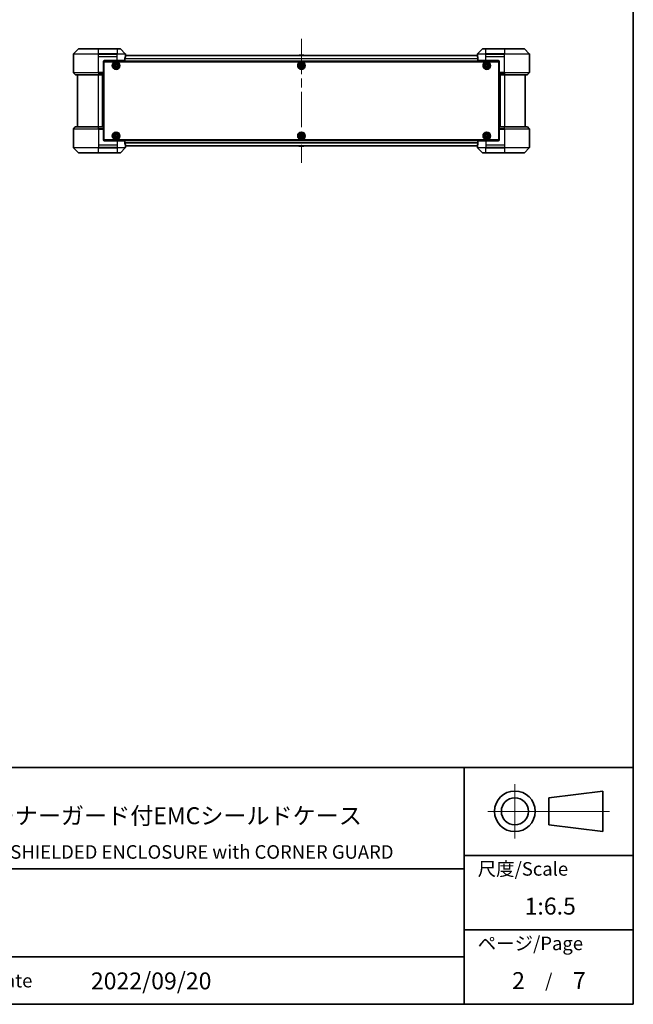
# Model space of a CAD drawing. Units: millimetres. Extents: x 0 to 11204, y 0 to 1827.
# Drawn here: x 4308 to 4898, y 0 to 945 of the extents above; entities that cross this region are included whole.
import ezdxf
from ezdxf.enums import TextEntityAlignment as Align

# ---------------------------------------------------------------- set-up
doc = ezdxf.new("R2010")
doc.units = ezdxf.units.MM
doc.header["$LTSCALE"] = 6
doc.linetypes.add('CHAIN', pattern=[0.3543, 0.2362, -0.0295, 0.0591, -0.0295])
for name, color, linetype, lineweight in [('Border (ISO)', 7, 'Continuous', 35), ('Centerline (ISO)', 131, 'Continuous', 18), ('Hatch (ISO)', 1, 'Continuous', 18), ('Title (ISO)', 7, 'Continuous', 35), ('Visible (ISO)', 7, 'Continuous', 35), ('Visible Narrow (ISO)', 7, 'Continuous', 25)]:
    doc.layers.add(name, color=color, linetype=linetype, lineweight=lineweight)
doc.styles.add('Note Text (TK)', font='MS PGothic.ttf')
doc.styles.add('文字スタイル67', font='arial.ttf')

# ---------------------------------------------------------------- blocks, each defined once
blk = doc.blocks.new('図面枠 tk図枠')
at = {"layer": 'Border (ISO)'}
for p in [(405.5, 289), (14.5, 8)]:
    blk.add_line(p, (405.5, 8), dxfattribs=at)
blk = doc.blocks.new('表題欄 tk表題欄')
at = {"layer": 'Hatch (ISO)'}
h = blk.add_hatch(color=256, dxfattribs=at)
edge = h.paths.add_edge_path(flags=0)
edge.add_arc((95.58, 236.3), 0.596, 270, 360)
edge.add_line((96.17, 236.3), (96.17, 239.71))
edge.add_arc((95.58, 239.71), 0.596, 0, 90)
edge.add_line((95.58, 240.31), (79.14, 240.31))
edge.add_arc((79.14, 239.71), 0.596, 90, 180)
edge.add_line((78.54, 239.71), (78.54, 236.3))
edge.add_arc((79.14, 236.3), 0.596, 180, 270)
edge.add_line((79.14, 235.7), (95.58, 235.7))
edge = h.paths.add_edge_path()
edge.add_line((77.84, 239.96), (77.84, 236.05))
edge.add_arc((78.54, 236.05), 0.702, 180, 270)
edge.add_line((78.54, 235.35), (96.17, 235.35))
edge.add_arc((96.17, 236.05), 0.702, 270, 360)
edge.add_line((96.87, 236.05), (96.87, 239.96))
edge.add_arc((96.17, 239.96), 0.702, 0, 90)
edge.add_line((96.17, 240.66), (78.54, 240.66))
edge.add_arc((78.54, 239.96), 0.702, 90, 180)
for points in [[(79.07, 239.15), (79.07, 238.66), (79.92, 238.66), (79.92, 236.66), (80.51, 236.66), (80.51, 238.66), (81.36, 238.66), (81.36, 239.15)], [(85.68, 236.66), (84.94, 237.89), (84.42, 237.32), (84.42, 236.66), (83.9, 236.66), (83.9, 239.15), (84.42, 239.15), (84.42, 238.1), (85.39, 239.15), (86.11, 239.15), (85.32, 238.3), (86.3, 236.66)], [(92.09, 239.15), (92.09, 236.66), (92.61, 236.66), (92.61, 237.66), (93.77, 237.66), (93.77, 236.66), (94.29, 236.66), (94.29, 239.15), (93.77, 239.15), (93.77, 238.15), (92.61, 238.15), (92.61, 239.15)], [(94.84, 239.15), (94.84, 236.66), (95.36, 236.66), (95.36, 239.15)]]:
    blk.add_hatch(color=256, dxfattribs=at).paths.add_polyline_path(points)
h = blk.add_hatch(color=256, dxfattribs=at)
h.paths.add_polyline_path([(82.59, 237.71), (81.95, 237.71), (82.27, 238.58)], flags=0)
h.paths.add_polyline_path([(82.78, 237.2), (81.76, 237.2), (81.57, 236.66), (80.95, 236.66), (81.86, 239.15), (82.68, 239.15), (83.59, 236.66), (82.98, 236.66)])
h = blk.add_hatch(color=256, dxfattribs=at)
h.paths.add_polyline_path([(87.53, 237.71), (88.16, 237.71), (87.85, 238.58)], flags=0)
h.paths.add_polyline_path([(87.14, 236.66), (87.34, 237.2), (88.35, 237.2), (88.55, 236.66), (89.17, 236.66), (88.25, 239.15), (87.44, 239.15), (86.52, 236.66)])
h = blk.add_hatch(color=256, dxfattribs=at)
edge = h.paths.add_edge_path()
edge.add_arc((90.52, 237.9), 1.27, 38.5505, 336.582)
edge.add_line((91.69, 237.4), (91.17, 237.62))
edge.add_ellipse((90.52, 237.9), major_axis=(0, -0.8), ratio=0.867347, start_angle=128.5505, end_angle=426.582, ccw=False)
edge.add_line((91.09, 238.36), (91.52, 238.7))
at = {"layer": 'Title (ISO)'}
for p, q in [((74.71, 244.05), (255.71, 244.05)), ((74.71, 209.05), (74.71, 244.05)), ((149.71, 244.05), (149.71, 209.05)), ((230.71, 244.05), (230.71, 209.05)), ((255.71, 244.05), (255.71, 209.05)), ((243.21, 239.55), (251.21, 240.55)), ((251.21, 234.55), (251.21, 240.55)), ((243.21, 239.55), (243.21, 235.55)), ((243.21, 235.55), (251.21, 234.55)), ((230.71, 231.05), (255.71, 231.05)), ((74.71, 229.05), (230.71, 229.05)), ((99.71, 229.05), (99.71, 209.05)), ((124.71, 229.05), (124.71, 209.05)), ((230.71, 220.05), (255.71, 220.05)), ((149.71, 216.05), (230.71, 216.05)), ((255.71, 209.05), (74.71, 209.05))]:
    blk.add_line(p, q, dxfattribs=at)
at = {"layer": 'Title (ISO)', "color": 4, "linetype": 'CHAIN', "lineweight": 18, "ltscale": 8.88956}
blk.add_line((238.21, 241.55), (238.21, 233.55), dxfattribs=at)
at = {"layer": 'Title (ISO)', "color": 4, "linetype": 'CHAIN', "lineweight": 18, "ltscale": 20.001633}
blk.add_line((252.21, 237.55), (234.21, 237.55), dxfattribs=at)
at = {"layer": 'Title (ISO)'}
for radius in [3, 2]:
    blk.add_circle((238.21, 237.55), radius, dxfattribs=at)
at = {"layer": 'Title (ISO)', "color": 1, "char_height": 2, "line_spacing_factor": 1.5, "style": 'Note Text (TK)'}
for s, insert, attachment_point in [('\\fＭＳ Ｐゴシック|b0|i0;{\\H2.0000;品名/Title}', (151.71, 242.05), 4), ('\\fＭＳ Ｐゴシック|b0|i0;{\\H2.0000;尺度/Scale}', (232.71, 229.05), 4), ('\\fＭＳ Ｐゴシック|b0|i0;{\\H2.0000;検図/Checked}', (112.21, 227.05), 5), ('\\fＭＳ Ｐゴシック|b0|i0;{\\H2.0000;製図/Created}', (137.21, 227.05), 5), ('\\fＭＳ Ｐゴシック|b0|i0;{\\H2.0000;承認/Approved}', (87.21, 227.05), 5), ('\\fＭＳ Ｐゴシック|b0|i0;{\\H2.0000;ページ/Page}', (232.71, 218.05), 4), ('\\fＭＳ Ｐゴシック|b0|i0;{\\H2.0000;作成日/Date}', (151.71, 212.55), 4)]:
    blk.add_mtext(s, dxfattribs=dict(at, insert=insert, attachment_point=attachment_point))
at = {"layer": 'Title (ISO)', "color": 7, "line_spacing_factor": 1.5, "style": 'Note Text (TK)'}
for s, insert, char_height, attachment_point in [('株式会社タカチ電機工業', (99.87, 238.05), 2.5, 4), ('\\fArial|b0|i0;{\\H1.4986;TAKACHI ELECTRONICS ENCLOSURE CO., LTD.}', (99.87, 232.05), 1.4986, 4), ('\\fＭＳ Ｐゴシック|b0|i0;{\\H2.0000;/}', (243.21, 212.55), 2, 5)]:
    blk.add_mtext(s, dxfattribs=dict(at, insert=insert, char_height=char_height, attachment_point=attachment_point))
at = {"layer": 'Title (ISO)', "color": 7}
for tag, p, height, style in [('<品名>_001', (157.5, 235.65), 2.5, 'Note Text (TK)'), ('<Title>_001', (157.49, 230.55), 2, '文字スタイル67'), ('作成日_001', (175.62, 211.28), 2.5, 'Note Text (TK)'), ('<ページ_No.>_001', (237.95, 211.3), 2.5, 'Note Text (TK)'), ('<総ページ数>_001', (246.79, 211.3), 2.5, 'Note Text (TK)')]:
    blk.add_attdef(tag, p, '', height=height, dxfattribs=dict(at, style=style))
at = {"layer": 'Title (ISO)', "color": 7, "style": 'Note Text (TK)'}
blk.add_attdef('<尺度>', text='', height=2.5, dxfattribs=at).set_placement((243.21, 223.55), align=Align.MIDDLE_CENTER)

msp = doc.modelspace()

# ---------------------------------------------------------------- linework, layer by layer
at = {"layer": 'Centerline (ISO)', "linetype": 'CHAIN', "ltscale": 23.990969}
msp.add_line((4578.7395, 926.9307), (4578.7395, 807.8307), dxfattribs=at)
at = {"layer": 'Visible (ISO)'}
for p, q in [((4364.593, 917.2342), (4359.8859, 912.5271)), ((4364.9466, 917.3807), (4383.7395, 917.3807)), ((4401.7395, 917.3807), (4383.7395, 917.3807)), ((4401.7395, 917.3807), (4404.5324, 917.3807)), ((4409.593, 912.5271), (4404.8859, 917.2342)), ((4752.593, 917.2342), (4747.8859, 912.5271)), ((4752.9466, 917.3807), (4755.7395, 917.3807)), ((4773.7395, 917.3807), (4755.7395, 917.3807)), ((4773.7395, 917.3807), (4792.5324, 917.3807)), ((4797.593, 912.5271), (4792.8859, 917.2342)), ((4359.7395, 909.8807), (4359.7395, 912.1736)), ((4359.7395, 894.5878), (4359.7395, 909.8807)), ((4409.1557, 905.8807), (4409.1557, 907.7721)), ((4747.7673, 910.6807), (4409.7117, 910.6807)), ((4409.7395, 910.8807), (4409.7314, 910.8807)), ((4409.7395, 910.8807), (4409.7395, 912.1736)), ((4409.7395, 910.6807), (4409.7395, 910.8807)), ((4576.4303, 910.9897), (4576.2295, 910.6807)), ((4580.8809, 911.0807), (4576.598, 911.0807)), ((4581.0486, 910.9897), (4581.2495, 910.6807)), ((4747.7395, 910.8807), (4747.7395, 912.1736)), ((4747.7476, 910.8807), (4747.7395, 910.8807)), ((4747.7395, 910.8807), (4747.7395, 910.6807)), ((4748.3233, 907.7721), (4748.3233, 905.8807)), ((4797.7395, 909.8807), (4797.7395, 912.1736)), ((4797.7395, 894.5878), (4797.7395, 909.8807)), ((4388.7395, 904.8807), (4388.7395, 894.5878)), ((4388.9895, 901.6807), (4388.7395, 901.6807)), ((4388.9895, 901.1807), (4388.7395, 901.1807)), ((4388.9895, 900.6807), (4388.7395, 900.6807)), ((4388.9895, 898.6807), (4388.7395, 898.6807)), ((4768.6934, 905.1807), (4388.7855, 905.1807)), ((4388.9895, 904.8807), (4768.4895, 904.8807)), ((4388.9895, 829.8807), (4388.9895, 904.8807)), ((4389.7395, 905.8807), (4401.7395, 905.8807)), ((4399.4895, 900.8182), (4399.4895, 901.4432)), ((4399.4895, 901.4432), (4399.952, 901.4432)), ((4399.952, 900.8182), (4399.4895, 900.8182)), ((4400.427, 901.9182), (4400.427, 902.3807)), ((4400.427, 902.3807), (4401.052, 902.3807)), ((4400.427, 899.8807), (4400.427, 900.3432)), ((4401.052, 899.8807), (4400.427, 899.8807)), ((4401.052, 902.3807), (4401.052, 901.9182)), ((4401.052, 900.3432), (4401.052, 899.8807)), ((4401.527, 901.4432), (4401.9895, 901.4432)), ((4401.9895, 900.8182), (4401.527, 900.8182)), ((4409.1557, 905.8807), (4401.7395, 905.8807)), ((4401.9895, 901.4432), (4401.9895, 900.8182)), ((4577.4895, 900.8182), (4577.4895, 901.4432)), ((4577.4895, 901.4432), (4577.952, 901.4432)), ((4577.952, 900.8182), (4577.4895, 900.8182)), ((4578.427, 901.9182), (4578.427, 902.3807)), ((4578.427, 902.3807), (4579.052, 902.3807)), ((4578.427, 899.8807), (4578.427, 900.3432)), ((4579.052, 899.8807), (4578.427, 899.8807)), ((4579.052, 902.3807), (4579.052, 901.9182)), ((4579.052, 900.3432), (4579.052, 899.8807)), ((4579.527, 901.4432), (4579.9895, 901.4432)), ((4579.9895, 900.8182), (4579.527, 900.8182)), ((4579.9895, 901.4432), (4579.9895, 900.8182)), ((4755.7395, 905.8807), (4748.3233, 905.8807)), ((4755.4895, 900.8182), (4755.4895, 901.4432)), ((4755.4895, 901.4432), (4755.952, 901.4432)), ((4755.952, 900.8182), (4755.4895, 900.8182)), ((4755.7395, 905.8807), (4767.7395, 905.8807)), ((4756.427, 901.9182), (4756.427, 902.3807)), ((4756.427, 902.3807), (4757.052, 902.3807)), ((4756.427, 899.8807), (4756.427, 900.3432)), ((4757.052, 899.8807), (4756.427, 899.8807)), ((4757.052, 902.3807), (4757.052, 901.9182)), ((4757.052, 900.3432), (4757.052, 899.8807)), ((4757.527, 901.4432), (4757.9895, 901.4432)), ((4757.9895, 900.8182), (4757.527, 900.8182)), ((4757.9895, 901.4432), (4757.9895, 900.8182)), ((4768.4895, 904.8807), (4768.4895, 829.8807)), ((4768.7395, 901.6807), (4768.4895, 901.6807)), ((4768.7395, 901.1807), (4768.4895, 901.1807)), ((4768.7395, 900.6807), (4768.4895, 900.6807)), ((4768.7395, 898.6807), (4768.4895, 898.6807)), ((4768.7395, 904.8807), (4768.7395, 894.5878)), ((4359.8859, 894.2342), (4361.593, 892.5271)), ((4383.7395, 892.3807), (4361.9466, 892.3807)), ((4363.7395, 892.3807), (4363.7395, 842.3807)), ((4383.7395, 892.3807), (4388.7395, 892.3807)), ((4387.7395, 842.3807), (4387.7395, 892.3807)), ((4388.9895, 895.6807), (4388.7395, 895.6807)), ((4388.9895, 894.6807), (4388.7395, 894.6807)), ((4388.7395, 894.5878), (4388.7395, 894.2342)), ((4388.9895, 894.3807), (4388.7395, 894.3807)), ((4388.7395, 892.5271), (4388.7395, 894.2342)), ((4388.7395, 892.5271), (4388.7395, 892.3807)), ((4388.7395, 842.3807), (4388.7395, 892.3807)), ((4768.7395, 895.6807), (4768.4895, 895.6807)), ((4768.7395, 894.6807), (4768.4895, 894.6807)), ((4768.7395, 894.3807), (4768.4895, 894.3807)), ((4768.7395, 894.2342), (4768.7395, 894.5878)), ((4768.7395, 894.2342), (4768.7395, 892.5271)), ((4768.7395, 892.3807), (4768.7395, 892.5271)), ((4768.7395, 892.3807), (4768.7395, 842.3807)), ((4768.7395, 892.3807), (4773.7395, 892.3807)), ((4769.7395, 892.3807), (4769.7395, 842.3807)), ((4795.5324, 892.3807), (4773.7395, 892.3807)), ((4793.7395, 842.3807), (4793.7395, 892.3807)), ((4797.593, 894.2342), (4795.8859, 892.5271)), ((4359.8859, 840.5271), (4361.593, 842.2342)), ((4361.9466, 842.3807), (4383.7395, 842.3807)), ((4388.7395, 842.3807), (4383.7395, 842.3807)), ((4388.7395, 842.3807), (4388.7395, 842.2342)), ((4388.7395, 840.5271), (4388.7395, 842.2342)), ((4768.7395, 842.2342), (4768.7395, 842.3807)), ((4773.7395, 842.3807), (4768.7395, 842.3807)), ((4768.7395, 842.2342), (4768.7395, 840.5271)), ((4773.7395, 842.3807), (4795.5324, 842.3807)), ((4797.593, 840.5271), (4795.8859, 842.2342)), ((4359.7395, 840.1736), (4359.7395, 824.8807)), ((4388.7395, 840.5271), (4388.7395, 840.1736)), ((4388.7395, 840.3807), (4388.9895, 840.3807)), ((4388.7395, 829.8807), (4388.7395, 840.1736)), ((4388.7395, 840.0807), (4388.9895, 840.0807)), ((4388.7395, 839.0807), (4388.9895, 839.0807)), ((4388.7395, 836.0807), (4388.9895, 836.0807)), ((4388.7395, 834.0807), (4388.9895, 834.0807)), ((4388.7395, 833.5807), (4388.9895, 833.5807)), ((4388.7395, 833.0807), (4388.9895, 833.0807)), ((4399.4895, 833.3182), (4399.4895, 833.9432)), ((4399.4895, 833.9432), (4399.952, 833.9432)), ((4399.952, 833.3182), (4399.4895, 833.3182)), ((4400.427, 834.4182), (4400.427, 834.8807)), ((4400.427, 834.8807), (4401.052, 834.8807)), ((4400.427, 832.3807), (4400.427, 832.8432)), ((4401.052, 832.3807), (4400.427, 832.3807)), ((4401.052, 834.8807), (4401.052, 834.4182)), ((4401.052, 832.8432), (4401.052, 832.3807)), ((4401.527, 833.9432), (4401.9895, 833.9432)), ((4401.9895, 833.3182), (4401.527, 833.3182)), ((4401.9895, 833.9432), (4401.9895, 833.3182)), ((4577.4895, 833.3182), (4577.4895, 833.9432)), ((4577.4895, 833.9432), (4577.952, 833.9432)), ((4577.952, 833.3182), (4577.4895, 833.3182)), ((4578.427, 834.4182), (4578.427, 834.8807)), ((4578.427, 834.8807), (4579.052, 834.8807)), ((4578.427, 832.3807), (4578.427, 832.8432)), ((4579.052, 832.3807), (4578.427, 832.3807)), ((4579.052, 834.8807), (4579.052, 834.4182)), ((4579.052, 832.8432), (4579.052, 832.3807)), ((4579.527, 833.9432), (4579.9895, 833.9432)), ((4579.9895, 833.3182), (4579.527, 833.3182)), ((4579.9895, 833.9432), (4579.9895, 833.3182)), ((4755.4895, 833.3182), (4755.4895, 833.9432)), ((4755.4895, 833.9432), (4755.952, 833.9432)), ((4755.952, 833.3182), (4755.4895, 833.3182)), ((4756.427, 834.4182), (4756.427, 834.8807)), ((4756.427, 834.8807), (4757.052, 834.8807)), ((4756.427, 832.3807), (4756.427, 832.8432)), ((4757.052, 832.3807), (4756.427, 832.3807)), ((4757.052, 834.8807), (4757.052, 834.4182)), ((4757.052, 832.8432), (4757.052, 832.3807)), ((4757.527, 833.9432), (4757.9895, 833.9432)), ((4757.9895, 833.3182), (4757.527, 833.3182)), ((4757.9895, 833.9432), (4757.9895, 833.3182)), ((4768.4895, 840.3807), (4768.7395, 840.3807)), ((4768.4895, 840.0807), (4768.7395, 840.0807)), ((4768.4895, 839.0807), (4768.7395, 839.0807)), ((4768.4895, 836.0807), (4768.7395, 836.0807)), ((4768.4895, 834.0807), (4768.7395, 834.0807)), ((4768.4895, 833.5807), (4768.7395, 833.5807)), ((4768.4895, 833.0807), (4768.7395, 833.0807)), ((4768.7395, 840.1736), (4768.7395, 840.5271)), ((4768.7395, 829.8807), (4768.7395, 840.1736)), ((4797.7395, 840.1736), (4797.7395, 824.8807)), ((4359.7395, 824.8807), (4359.7395, 822.5878)), ((4388.7855, 829.5807), (4768.6934, 829.5807)), ((4768.4895, 829.8807), (4388.9895, 829.8807)), ((4401.7395, 828.8807), (4389.7395, 828.8807)), ((4401.7395, 828.8807), (4409.1557, 828.8807)), ((4409.1557, 826.9893), (4409.1557, 828.8807)), ((4409.7117, 824.0807), (4747.7673, 824.0807)), ((4409.7314, 823.8807), (4409.7395, 823.8807)), ((4409.7395, 823.8807), (4409.7395, 824.0807)), ((4409.7395, 823.8807), (4409.7395, 822.5878)), ((4576.4303, 823.7717), (4576.2295, 824.0807)), ((4576.598, 823.6807), (4580.8809, 823.6807)), ((4581.0486, 823.7717), (4581.2495, 824.0807)), ((4747.7395, 824.0807), (4747.7395, 823.8807)), ((4747.7395, 823.8807), (4747.7476, 823.8807)), ((4747.7395, 823.8807), (4747.7395, 822.5878)), ((4748.3233, 828.8807), (4755.7395, 828.8807)), ((4748.3233, 828.8807), (4748.3233, 826.9893)), ((4767.7395, 828.8807), (4755.7395, 828.8807)), ((4797.7395, 824.8807), (4797.7395, 822.5878)), ((4359.8859, 822.2342), (4364.593, 817.5271)), ((4383.7395, 817.3807), (4364.9466, 817.3807)), ((4383.7395, 817.3807), (4401.7395, 817.3807)), ((4404.5324, 817.3807), (4401.7395, 817.3807)), ((4404.8859, 817.5271), (4409.593, 822.2342)), ((4747.8859, 822.2342), (4752.593, 817.5271)), ((4755.7395, 817.3807), (4752.9466, 817.3807)), ((4755.7395, 817.3807), (4773.7395, 817.3807)), ((4792.5324, 817.3807), (4773.7395, 817.3807)), ((4792.8859, 817.5271), (4797.593, 822.2342))]:
    msp.add_line(p, q, dxfattribs=at)
for centre, radius in [((4400.7395, 901.1307), 3.6), ((4400.7395, 901.1307), 3.5), ((4400.7395, 901.1307), 2.7), ((4400.7395, 901.1307), 2.6), ((4400.7395, 901.1307), 2.4649), ((4578.7395, 901.1307), 3.6), ((4578.7395, 901.1307), 3.5), ((4578.7395, 901.1307), 2.7), ((4578.7395, 901.1307), 2.6), ((4578.7395, 901.1307), 2.4649), ((4756.7395, 901.1307), 3.6), ((4756.7395, 901.1307), 3.5), ((4756.7395, 901.1307), 2.7), ((4756.7395, 901.1307), 2.6), ((4756.7395, 901.1307), 2.4649), ((4400.7395, 833.6307), 3.6), ((4400.7395, 833.6307), 3.5), ((4400.7395, 833.6307), 2.7), ((4400.7395, 833.6307), 2.6), ((4400.7395, 833.6307), 2.4649), ((4578.7395, 833.6307), 3.6), ((4578.7395, 833.6307), 3.5), ((4578.7395, 833.6307), 2.7), ((4578.7395, 833.6307), 2.6), ((4578.7395, 833.6307), 2.4649), ((4756.7395, 833.6307), 3.6), ((4756.7395, 833.6307), 3.5), ((4756.7395, 833.6307), 2.7), ((4756.7395, 833.6307), 2.6), ((4756.7395, 833.6307), 2.4649)]:
    msp.add_circle(centre, radius, dxfattribs=at)
for centre, radius, start, end in [((4364.9466, 916.8807), 0.5, 90, 135), ((4404.5324, 916.8807), 0.5, 45, 90), ((4752.9466, 916.8807), 0.5, 90, 135), ((4792.5324, 916.8807), 0.5, 45, 90), ((4360.2395, 912.1736), 0.5, 135, 180), ((4409.2395, 912.1736), 0.5, 0, 45), ((4576.598, 910.8807), 0.2, 90, 146.9761324), ((4580.8809, 910.8807), 0.2, 33.0238676, 90), ((4748.2395, 912.1736), 0.5, 135, 180), ((4797.2395, 912.1736), 0.5, 0, 45), ((4389.7395, 904.8807), 1, 90, 180), ((4767.7395, 904.8807), 1, 0, 90), ((4360.2395, 894.5878), 0.5, 180, 225), ((4361.9466, 892.8807), 0.5, 225, 270), ((4795.5324, 892.8807), 0.5, 270, 315), ((4797.2395, 894.5878), 0.5, 315, 0), ((4361.9466, 841.8807), 0.5, 90, 135), ((4795.5324, 841.8807), 0.5, 45, 90), ((4360.2395, 840.1736), 0.5, 135, 180), ((4797.2395, 840.1736), 0.5, 0, 45), ((4360.2395, 822.5878), 0.5, 180, 225), ((4389.7395, 829.8807), 1, 180, 270), ((4409.2395, 822.5878), 0.5, 315, 0), ((4576.598, 823.8807), 0.2, 213.0238676, 270), ((4580.8809, 823.8807), 0.2, 270, 326.9761324), ((4748.2395, 822.5878), 0.5, 180, 225), ((4767.7395, 829.8807), 1, 270, 0), ((4797.2395, 822.5878), 0.5, 315, 0), ((4364.9466, 817.8807), 0.5, 225, 270), ((4404.5324, 817.8807), 0.5, 270, 315), ((4752.9466, 817.8807), 0.5, 225, 270), ((4792.5324, 817.8807), 0.5, 270, 315)]:
    msp.add_arc(centre, radius, start, end, dxfattribs=at)
for centre, major_axis, start_param, end_param in [((4401.7395, 911.4807), (0, -9.6), 1.19575789, 1.40334825), ((4401.7395, 911.4807), (0, -9.6), 1.40334825, 1.49698509), ((4755.7395, 911.4807), (0, -9.6), 4.78620022, 4.87983706), ((4755.7395, 911.4807), (0, -9.6), 4.87983706, 5.08742742), ((4401.7395, 823.2807), (0, 9.6), 4.87983706, 5.08742742), ((4401.7395, 823.2807), (0, 9.6), 4.78620022, 4.87983706), ((4755.7395, 823.2807), (0, 9.6), 1.40334825, 1.49698509), ((4755.7395, 823.2807), (0, 9.6), 1.19575789, 1.40334825)]:
    msp.add_ellipse(centre, major_axis=major_axis, ratio=0.83333333, start_param=start_param, end_param=end_param, dxfattribs=at)
for points, knots in [([(4409.1834, 907.9641), (4409.1762, 907.9418), (4409.1697, 907.9159), (4409.1588, 907.8509), (4409.1557, 907.8103), (4409.1557, 907.7721)], [-0.0201957606, -0.0201957606, -0.0201957606, -0.0201957606, -0.0114837322, -0.0114837322, 0, 0, 0, 0]), ([(4409.7314, 910.8807), (4409.7297, 910.8807), (4409.7276, 910.8731), (4409.7232, 910.8425), (4409.7209, 910.8194), (4409.7186, 910.7864), (4409.7181, 910.7797), (4409.7177, 910.7727)], [-0.0452461794, -0.0452461794, -0.0452461794, -0.0452461794, -0.0339249805, -0.0339249805, -0.0226037816, -0.0226037816, -0.0199303713, -0.0199303713, -0.0199303713, -0.0199303713]), ([(4747.7613, 910.7727), (4747.7608, 910.7798), (4747.7604, 910.7865), (4747.758, 910.8195), (4747.7557, 910.8425), (4747.7514, 910.8732), (4747.7493, 910.8807), (4747.7476, 910.8807)], [-0.0705290281, -0.0705290281, -0.0705290281, -0.0705290281, -0.0678449297, -0.0678449297, -0.056529226, -0.056529226, -0.0452135224, -0.0452135224, -0.0452135224, -0.0452135224]), ([(4748.3233, 907.7721), (4748.3233, 907.8097), (4748.3202, 907.8495), (4748.3095, 907.9147), (4748.3029, 907.9414), (4748.2955, 907.9641)], [-0.0932612826, -0.0932612826, -0.0932612826, -0.0932612826, -0.0819853568, -0.0819853568, -0.0730776319, -0.0730776319, -0.0730776319, -0.0730776319]), ([(4399.952, 901.4432), (4400.0114, 901.4432), (4400.075, 901.455), (4400.1921, 901.5035), (4400.2456, 901.54), (4400.3301, 901.6246), (4400.3667, 901.6781), (4400.4151, 901.7952), (4400.427, 901.8587), (4400.427, 901.9182)], [0, 0, 0, 0, 0.0179369429, 0.0179369429, 0.0358738858, 0.0358738858, 0.0538108287, 0.0538108287, 0.0717477716, 0.0717477716, 0.0717477716, 0.0717477716]), ([(4400.427, 900.3432), (4400.427, 900.4026), (4400.4151, 900.4662), (4400.3667, 900.5833), (4400.3301, 900.6368), (4400.2456, 900.7213), (4400.1921, 900.7579), (4400.075, 900.8063), (4400.0114, 900.8182), (4399.952, 900.8182)], [-0.2880009693, -0.2880009693, -0.2880009693, -0.2880009693, -0.2700640264, -0.2700640264, -0.2521270835, -0.2521270835, -0.2341901406, -0.2341901406, -0.2162531977, -0.2162531977, -0.2162531977, -0.2162531977]), ([(4401.052, 901.9182), (4401.052, 901.8587), (4401.0638, 901.7952), (4401.1122, 901.6781), (4401.1488, 901.6246), (4401.2334, 901.54), (4401.2869, 901.5035), (4401.404, 901.455), (4401.4675, 901.4432), (4401.527, 901.4432)], [0, 0, 0, 0, 0.0179369429, 0.0179369429, 0.0358738858, 0.0358738858, 0.0538108287, 0.0538108287, 0.0717477716, 0.0717477716, 0.0717477716, 0.0717477716]), ([(4401.527, 900.8182), (4401.4675, 900.8182), (4401.404, 900.8063), (4401.2869, 900.7579), (4401.2334, 900.7213), (4401.1488, 900.6368), (4401.1122, 900.5833), (4401.0638, 900.4662), (4401.052, 900.4026), (4401.052, 900.3432)], [-0.2880009693, -0.2880009693, -0.2880009693, -0.2880009693, -0.2700640264, -0.2700640264, -0.2521270835, -0.2521270835, -0.2341901406, -0.2341901406, -0.2162531977, -0.2162531977, -0.2162531977, -0.2162531977]), ([(4577.952, 901.4432), (4578.0114, 901.4432), (4578.075, 901.455), (4578.1921, 901.5035), (4578.2456, 901.54), (4578.3301, 901.6246), (4578.3667, 901.6781), (4578.4151, 901.7952), (4578.427, 901.8587), (4578.427, 901.9182)], [0, 0, 0, 0, 0.0179369429, 0.0179369429, 0.0358738858, 0.0358738858, 0.0538108287, 0.0538108287, 0.0717477716, 0.0717477716, 0.0717477716, 0.0717477716]), ([(4578.427, 900.3432), (4578.427, 900.4026), (4578.4151, 900.4662), (4578.3667, 900.5833), (4578.3301, 900.6368), (4578.2456, 900.7213), (4578.1921, 900.7579), (4578.075, 900.8063), (4578.0114, 900.8182), (4577.952, 900.8182)], [-0.2880009693, -0.2880009693, -0.2880009693, -0.2880009693, -0.2700640264, -0.2700640264, -0.2521270835, -0.2521270835, -0.2341901406, -0.2341901406, -0.2162531977, -0.2162531977, -0.2162531977, -0.2162531977]), ([(4579.052, 901.9182), (4579.052, 901.8587), (4579.0638, 901.7952), (4579.1122, 901.6781), (4579.1488, 901.6246), (4579.2334, 901.54), (4579.2869, 901.5035), (4579.404, 901.455), (4579.4675, 901.4432), (4579.527, 901.4432)], [0, 0, 0, 0, 0.0179369429, 0.0179369429, 0.0358738858, 0.0358738858, 0.0538108287, 0.0538108287, 0.0717477716, 0.0717477716, 0.0717477716, 0.0717477716]), ([(4579.527, 900.8182), (4579.4675, 900.8182), (4579.404, 900.8063), (4579.2869, 900.7579), (4579.2334, 900.7213), (4579.1488, 900.6368), (4579.1122, 900.5833), (4579.0638, 900.4662), (4579.052, 900.4026), (4579.052, 900.3432)], [-0.2880009693, -0.2880009693, -0.2880009693, -0.2880009693, -0.2700640264, -0.2700640264, -0.2521270835, -0.2521270835, -0.2341901406, -0.2341901406, -0.2162531977, -0.2162531977, -0.2162531977, -0.2162531977]), ([(4755.952, 901.4432), (4756.0114, 901.4432), (4756.075, 901.455), (4756.1921, 901.5035), (4756.2456, 901.54), (4756.3301, 901.6246), (4756.3667, 901.6781), (4756.4151, 901.7952), (4756.427, 901.8587), (4756.427, 901.9182)], [0, 0, 0, 0, 0.0179369429, 0.0179369429, 0.0358738858, 0.0358738858, 0.0538108287, 0.0538108287, 0.0717477716, 0.0717477716, 0.0717477716, 0.0717477716]), ([(4756.427, 900.3432), (4756.427, 900.4026), (4756.4151, 900.4662), (4756.3667, 900.5833), (4756.3301, 900.6368), (4756.2456, 900.7213), (4756.1921, 900.7579), (4756.075, 900.8063), (4756.0114, 900.8182), (4755.952, 900.8182)], [-0.2880009693, -0.2880009693, -0.2880009693, -0.2880009693, -0.2700640264, -0.2700640264, -0.2521270835, -0.2521270835, -0.2341901406, -0.2341901406, -0.2162531977, -0.2162531977, -0.2162531977, -0.2162531977]), ([(4757.052, 901.9182), (4757.052, 901.8587), (4757.0638, 901.7952), (4757.1122, 901.6781), (4757.1488, 901.6246), (4757.2334, 901.54), (4757.2869, 901.5035), (4757.404, 901.455), (4757.4675, 901.4432), (4757.527, 901.4432)], [0, 0, 0, 0, 0.0179369429, 0.0179369429, 0.0358738858, 0.0358738858, 0.0538108287, 0.0538108287, 0.0717477716, 0.0717477716, 0.0717477716, 0.0717477716]), ([(4757.527, 900.8182), (4757.4675, 900.8182), (4757.404, 900.8063), (4757.2869, 900.7579), (4757.2334, 900.7213), (4757.1488, 900.6368), (4757.1122, 900.5833), (4757.0638, 900.4662), (4757.052, 900.4026), (4757.052, 900.3432)], [-0.2880009693, -0.2880009693, -0.2880009693, -0.2880009693, -0.2700640264, -0.2700640264, -0.2521270835, -0.2521270835, -0.2341901406, -0.2341901406, -0.2162531977, -0.2162531977, -0.2162531977, -0.2162531977]), ([(4399.952, 833.9432), (4400.0114, 833.9432), (4400.075, 833.955), (4400.1921, 834.0035), (4400.2456, 834.04), (4400.3301, 834.1246), (4400.3667, 834.1781), (4400.4151, 834.2952), (4400.427, 834.3587), (4400.427, 834.4182)], [0, 0, 0, 0, 0.0179369429, 0.0179369429, 0.0358738858, 0.0358738858, 0.0538108287, 0.0538108287, 0.0717477716, 0.0717477716, 0.0717477716, 0.0717477716]), ([(4400.427, 832.8432), (4400.427, 832.9026), (4400.4151, 832.9662), (4400.3667, 833.0833), (4400.3301, 833.1368), (4400.2456, 833.2213), (4400.1921, 833.2579), (4400.075, 833.3063), (4400.0114, 833.3182), (4399.952, 833.3182)], [-0.2880009693, -0.2880009693, -0.2880009693, -0.2880009693, -0.2700640264, -0.2700640264, -0.2521270835, -0.2521270835, -0.2341901406, -0.2341901406, -0.2162531977, -0.2162531977, -0.2162531977, -0.2162531977]), ([(4401.052, 834.4182), (4401.052, 834.3587), (4401.0638, 834.2952), (4401.1122, 834.1781), (4401.1488, 834.1246), (4401.2334, 834.04), (4401.2869, 834.0035), (4401.404, 833.955), (4401.4675, 833.9432), (4401.527, 833.9432)], [0, 0, 0, 0, 0.0179369429, 0.0179369429, 0.0358738858, 0.0358738858, 0.0538108287, 0.0538108287, 0.0717477716, 0.0717477716, 0.0717477716, 0.0717477716]), ([(4401.527, 833.3182), (4401.4675, 833.3182), (4401.404, 833.3063), (4401.2869, 833.2579), (4401.2334, 833.2213), (4401.1488, 833.1368), (4401.1122, 833.0833), (4401.0638, 832.9662), (4401.052, 832.9026), (4401.052, 832.8432)], [-0.2880009693, -0.2880009693, -0.2880009693, -0.2880009693, -0.2700640264, -0.2700640264, -0.2521270835, -0.2521270835, -0.2341901406, -0.2341901406, -0.2162531977, -0.2162531977, -0.2162531977, -0.2162531977]), ([(4577.952, 833.9432), (4578.0114, 833.9432), (4578.075, 833.955), (4578.1921, 834.0035), (4578.2456, 834.04), (4578.3301, 834.1246), (4578.3667, 834.1781), (4578.4151, 834.2952), (4578.427, 834.3587), (4578.427, 834.4182)], [0, 0, 0, 0, 0.0179369429, 0.0179369429, 0.0358738858, 0.0358738858, 0.0538108287, 0.0538108287, 0.0717477716, 0.0717477716, 0.0717477716, 0.0717477716]), ([(4578.427, 832.8432), (4578.427, 832.9026), (4578.4151, 832.9662), (4578.3667, 833.0833), (4578.3301, 833.1368), (4578.2456, 833.2213), (4578.1921, 833.2579), (4578.075, 833.3063), (4578.0114, 833.3182), (4577.952, 833.3182)], [-0.2880009693, -0.2880009693, -0.2880009693, -0.2880009693, -0.2700640264, -0.2700640264, -0.2521270835, -0.2521270835, -0.2341901406, -0.2341901406, -0.2162531977, -0.2162531977, -0.2162531977, -0.2162531977]), ([(4579.052, 834.4182), (4579.052, 834.3587), (4579.0638, 834.2952), (4579.1122, 834.1781), (4579.1488, 834.1246), (4579.2334, 834.04), (4579.2869, 834.0035), (4579.404, 833.955), (4579.4675, 833.9432), (4579.527, 833.9432)], [0, 0, 0, 0, 0.0179369429, 0.0179369429, 0.0358738858, 0.0358738858, 0.0538108287, 0.0538108287, 0.0717477716, 0.0717477716, 0.0717477716, 0.0717477716]), ([(4579.527, 833.3182), (4579.4675, 833.3182), (4579.404, 833.3063), (4579.2869, 833.2579), (4579.2334, 833.2213), (4579.1488, 833.1368), (4579.1122, 833.0833), (4579.0638, 832.9662), (4579.052, 832.9026), (4579.052, 832.8432)], [-0.2880009693, -0.2880009693, -0.2880009693, -0.2880009693, -0.2700640264, -0.2700640264, -0.2521270835, -0.2521270835, -0.2341901406, -0.2341901406, -0.2162531977, -0.2162531977, -0.2162531977, -0.2162531977]), ([(4755.952, 833.9432), (4756.0114, 833.9432), (4756.075, 833.955), (4756.1921, 834.0035), (4756.2456, 834.04), (4756.3301, 834.1246), (4756.3667, 834.1781), (4756.4151, 834.2952), (4756.427, 834.3587), (4756.427, 834.4182)], [0, 0, 0, 0, 0.0179369429, 0.0179369429, 0.0358738858, 0.0358738858, 0.0538108287, 0.0538108287, 0.0717477716, 0.0717477716, 0.0717477716, 0.0717477716]), ([(4756.427, 832.8432), (4756.427, 832.9026), (4756.4151, 832.9662), (4756.3667, 833.0833), (4756.3301, 833.1368), (4756.2456, 833.2213), (4756.1921, 833.2579), (4756.075, 833.3063), (4756.0114, 833.3182), (4755.952, 833.3182)], [-0.2880009693, -0.2880009693, -0.2880009693, -0.2880009693, -0.2700640264, -0.2700640264, -0.2521270835, -0.2521270835, -0.2341901406, -0.2341901406, -0.2162531977, -0.2162531977, -0.2162531977, -0.2162531977]), ([(4757.052, 834.4182), (4757.052, 834.3587), (4757.0638, 834.2952), (4757.1122, 834.1781), (4757.1488, 834.1246), (4757.2334, 834.04), (4757.2869, 834.0035), (4757.404, 833.955), (4757.4675, 833.9432), (4757.527, 833.9432)], [0, 0, 0, 0, 0.0179369429, 0.0179369429, 0.0358738858, 0.0358738858, 0.0538108287, 0.0538108287, 0.0717477716, 0.0717477716, 0.0717477716, 0.0717477716]), ([(4757.527, 833.3182), (4757.4675, 833.3182), (4757.404, 833.3063), (4757.2869, 833.2579), (4757.2334, 833.2213), (4757.1488, 833.1368), (4757.1122, 833.0833), (4757.0638, 832.9662), (4757.052, 832.9026), (4757.052, 832.8432)], [-0.2880009693, -0.2880009693, -0.2880009693, -0.2880009693, -0.2700640264, -0.2700640264, -0.2521270835, -0.2521270835, -0.2341901406, -0.2341901406, -0.2162531977, -0.2162531977, -0.2162531977, -0.2162531977]), ([(4409.1557, 826.9893), (4409.1557, 826.9517), (4409.1587, 826.9118), (4409.1695, 826.8466), (4409.176, 826.82), (4409.1834, 826.7972)], [-0.0932612826, -0.0932612826, -0.0932612826, -0.0932612826, -0.0819853568, -0.0819853568, -0.0730776319, -0.0730776319, -0.0730776319, -0.0730776319]), ([(4409.7177, 823.9886), (4409.7181, 823.9816), (4409.7186, 823.9749), (4409.7209, 823.9419), (4409.7232, 823.9188), (4409.7276, 823.8882), (4409.7297, 823.8807), (4409.7314, 823.8807)], [-0.0705290281, -0.0705290281, -0.0705290281, -0.0705290281, -0.0678449297, -0.0678449297, -0.056529226, -0.056529226, -0.0452135224, -0.0452135224, -0.0452135224, -0.0452135224]), ([(4747.7476, 823.8807), (4747.7493, 823.8807), (4747.7514, 823.8882), (4747.7558, 823.9189), (4747.758, 823.942), (4747.7604, 823.9749), (4747.7608, 823.9816), (4747.7613, 823.9886)], [-0.0452461794, -0.0452461794, -0.0452461794, -0.0452461794, -0.0339249805, -0.0339249805, -0.0226037816, -0.0226037816, -0.0199303713, -0.0199303713, -0.0199303713, -0.0199303713]), ([(4748.2955, 826.7972), (4748.3028, 826.8196), (4748.3092, 826.8455), (4748.3201, 826.9105), (4748.3233, 826.951), (4748.3233, 826.9893)], [-0.0201957606, -0.0201957606, -0.0201957606, -0.0201957606, -0.0114837322, -0.0114837322, 0, 0, 0, 0])]:
    msp.add_open_spline(points, degree=3, knots=knots, dxfattribs=at)
at = {"layer": 'Visible Narrow (ISO)'}
for p, q in [((4383.7395, 917.2342), (4364.593, 917.2342)), ((4383.7395, 917.3807), (4383.7395, 917.2342)), ((4383.7395, 917.2342), (4401.7395, 917.2342)), ((4383.7395, 912.5271), (4383.7395, 917.2342)), ((4401.7395, 917.2342), (4401.7395, 917.3807)), ((4404.8859, 917.2342), (4401.7395, 917.2342)), ((4401.7395, 917.2342), (4401.7395, 912.5271)), ((4755.7395, 917.2342), (4752.593, 917.2342)), ((4755.7395, 917.2342), (4755.7395, 917.3807)), ((4755.7395, 912.5271), (4755.7395, 917.2342)), ((4755.7395, 917.2342), (4773.7395, 917.2342)), ((4773.7395, 917.2342), (4773.7395, 917.3807)), ((4773.7395, 917.2342), (4773.7395, 912.5271)), ((4792.8859, 917.2342), (4773.7395, 917.2342)), ((4383.7395, 912.1736), (4359.7395, 912.1736)), ((4359.8859, 912.5271), (4383.7395, 912.5271)), ((4383.7395, 912.5271), (4383.7395, 912.1736)), ((4401.7395, 912.5271), (4383.7395, 912.5271)), ((4383.7395, 909.8807), (4383.7395, 912.1736)), ((4383.7395, 912.1736), (4401.7395, 912.1736)), ((4383.7395, 909.8807), (4401.7395, 909.8807)), ((4383.7395, 894.5878), (4383.7395, 909.8807)), ((4401.7395, 912.5271), (4401.7395, 912.1736)), ((4401.7395, 912.5271), (4409.593, 912.5271)), ((4409.7395, 912.1736), (4401.7395, 912.1736)), ((4401.7395, 909.8807), (4401.7395, 912.1736)), ((4401.7395, 905.8807), (4401.7395, 909.8807)), ((4748.3233, 907.7363), (4409.1557, 907.7363)), ((4748.3233, 907.6083), (4409.1557, 907.6083)), ((4747.7726, 910.6087), (4409.7064, 910.6087)), ((4581.0486, 910.9897), (4576.4303, 910.9897)), ((4755.7395, 912.1736), (4747.7395, 912.1736)), ((4747.8859, 912.5271), (4755.7395, 912.5271)), ((4773.7395, 912.5271), (4755.7395, 912.5271)), ((4755.7395, 912.5271), (4755.7395, 912.1736)), ((4755.7395, 909.8807), (4755.7395, 912.1736)), ((4755.7395, 912.1736), (4773.7395, 912.1736)), ((4755.7395, 909.8807), (4773.7395, 909.8807)), ((4755.7395, 905.8807), (4755.7395, 909.8807)), ((4773.7395, 912.5271), (4773.7395, 912.1736)), ((4773.7395, 912.5271), (4797.593, 912.5271)), ((4797.7395, 912.1736), (4773.7395, 912.1736)), ((4773.7395, 909.8807), (4773.7395, 912.1736)), ((4773.7395, 894.5878), (4773.7395, 909.8807)), ((4388.9895, 899.3049), (4388.7395, 899.3049)), ((4388.9895, 899.0928), (4388.7395, 899.0928)), ((4388.9895, 898.7686), (4388.7395, 898.7686)), ((4388.9895, 898.3807), (4388.7395, 898.3807)), ((4768.5395, 905.4807), (4388.9395, 905.4807)), ((4768.7395, 899.3049), (4768.4895, 899.3049)), ((4768.7395, 899.0928), (4768.4895, 899.0928)), ((4768.7395, 898.7686), (4768.4895, 898.7686)), ((4768.7395, 898.3807), (4768.4895, 898.3807)), ((4359.7395, 894.5878), (4383.7395, 894.5878)), ((4383.7395, 894.2342), (4359.8859, 894.2342)), ((4361.593, 892.5271), (4383.7395, 892.5271)), ((4388.7395, 894.5878), (4383.7395, 894.5878)), ((4383.7395, 894.2342), (4383.7395, 894.5878)), ((4383.7395, 894.2342), (4388.7395, 894.2342)), ((4383.7395, 894.2342), (4383.7395, 892.5271)), ((4388.7395, 892.5271), (4383.7395, 892.5271)), ((4383.7395, 892.5271), (4383.7395, 892.3807)), ((4383.7395, 842.3807), (4383.7395, 892.3807)), ((4387.4395, 892.3807), (4387.4395, 842.3807)), ((4388.4395, 892.3807), (4388.4395, 842.3807)), ((4388.9895, 895.9807), (4388.7395, 895.9807)), ((4388.9895, 895.5928), (4388.7395, 895.5928)), ((4388.9895, 895.2686), (4388.7395, 895.2686)), ((4388.9895, 895.0564), (4388.7395, 895.0564)), ((4388.9895, 894.9807), (4388.7395, 894.9807)), ((4388.7395, 894.0807), (4388.9895, 894.0807)), ((4768.7395, 895.9807), (4768.4895, 895.9807)), ((4768.7395, 895.5928), (4768.4895, 895.5928)), ((4768.7395, 895.2686), (4768.4895, 895.2686)), ((4768.7395, 895.0564), (4768.4895, 895.0564)), ((4768.7395, 894.9807), (4768.4895, 894.9807)), ((4768.4895, 894.0807), (4768.7395, 894.0807)), ((4773.7395, 894.5878), (4768.7395, 894.5878)), ((4768.7395, 894.2342), (4773.7395, 894.2342)), ((4773.7395, 892.5271), (4768.7395, 892.5271)), ((4769.0395, 842.3807), (4769.0395, 892.3807)), ((4770.0395, 842.3807), (4770.0395, 892.3807)), ((4773.7395, 894.5878), (4797.7395, 894.5878)), ((4773.7395, 894.2342), (4773.7395, 894.5878)), ((4797.593, 894.2342), (4773.7395, 894.2342)), ((4773.7395, 894.2342), (4773.7395, 892.5271)), ((4773.7395, 892.5271), (4773.7395, 892.3807)), ((4773.7395, 892.5271), (4795.8859, 892.5271)), ((4773.7395, 892.3807), (4773.7395, 842.3807)), ((4383.7395, 842.2342), (4361.593, 842.2342)), ((4383.7395, 842.2342), (4383.7395, 842.3807)), ((4383.7395, 842.2342), (4388.7395, 842.2342)), ((4383.7395, 840.5271), (4383.7395, 842.2342)), ((4768.7395, 842.2342), (4773.7395, 842.2342)), ((4773.7395, 842.2342), (4773.7395, 842.3807)), ((4773.7395, 840.5271), (4773.7395, 842.2342)), ((4795.8859, 842.2342), (4773.7395, 842.2342)), ((4383.7395, 840.1736), (4359.7395, 840.1736)), ((4359.8859, 840.5271), (4383.7395, 840.5271)), ((4383.7395, 840.5271), (4383.7395, 840.1736)), ((4388.7395, 840.5271), (4383.7395, 840.5271)), ((4383.7395, 840.1736), (4383.7395, 824.8807)), ((4383.7395, 840.1736), (4388.7395, 840.1736)), ((4388.9895, 840.6807), (4388.7395, 840.6807)), ((4388.7395, 839.7807), (4388.9895, 839.7807)), ((4388.7395, 839.7049), (4388.9895, 839.7049)), ((4388.7395, 839.4928), (4388.9895, 839.4928)), ((4388.7395, 839.1686), (4388.9895, 839.1686)), ((4388.7395, 838.7807), (4388.9895, 838.7807)), ((4388.7395, 836.3807), (4388.9895, 836.3807)), ((4388.7395, 835.9928), (4388.9895, 835.9928)), ((4388.7395, 835.6686), (4388.9895, 835.6686)), ((4388.7395, 835.4564), (4388.9895, 835.4564)), ((4768.7395, 840.6807), (4768.4895, 840.6807)), ((4768.4895, 839.7807), (4768.7395, 839.7807)), ((4768.4895, 839.7049), (4768.7395, 839.7049)), ((4768.4895, 839.4928), (4768.7395, 839.4928)), ((4768.4895, 839.1686), (4768.7395, 839.1686)), ((4768.4895, 838.7807), (4768.7395, 838.7807)), ((4768.4895, 836.3807), (4768.7395, 836.3807)), ((4768.4895, 835.9928), (4768.7395, 835.9928)), ((4768.4895, 835.6686), (4768.7395, 835.6686)), ((4768.4895, 835.4564), (4768.7395, 835.4564)), ((4773.7395, 840.5271), (4768.7395, 840.5271)), ((4768.7395, 840.1736), (4773.7395, 840.1736)), ((4773.7395, 840.5271), (4773.7395, 840.1736)), ((4773.7395, 840.5271), (4797.593, 840.5271)), ((4773.7395, 840.1736), (4773.7395, 824.8807)), ((4797.7395, 840.1736), (4773.7395, 840.1736)), ((4359.7395, 822.5878), (4383.7395, 822.5878)), ((4383.7395, 824.8807), (4383.7395, 822.5878)), ((4401.7395, 824.8807), (4383.7395, 824.8807)), ((4401.7395, 822.5878), (4383.7395, 822.5878)), ((4383.7395, 822.2342), (4383.7395, 822.5878)), ((4388.9395, 829.2807), (4768.5395, 829.2807)), ((4401.7395, 828.8807), (4401.7395, 824.8807)), ((4401.7395, 824.8807), (4401.7395, 822.5878)), ((4401.7395, 822.5878), (4409.7395, 822.5878)), ((4401.7395, 822.2342), (4401.7395, 822.5878)), ((4409.1557, 827.1531), (4748.3233, 827.1531)), ((4409.1557, 827.0251), (4748.3233, 827.0251)), ((4409.7064, 824.1526), (4747.7726, 824.1526)), ((4576.4303, 823.7717), (4581.0486, 823.7717)), ((4747.7395, 822.5878), (4755.7395, 822.5878)), ((4755.7395, 828.8807), (4755.7395, 824.8807)), ((4755.7395, 824.8807), (4755.7395, 822.5878)), ((4773.7395, 824.8807), (4755.7395, 824.8807)), ((4773.7395, 822.5878), (4755.7395, 822.5878)), ((4755.7395, 822.2342), (4755.7395, 822.5878)), ((4773.7395, 824.8807), (4773.7395, 822.5878)), ((4773.7395, 822.5878), (4797.7395, 822.5878)), ((4773.7395, 822.2342), (4773.7395, 822.5878)), ((4383.7395, 822.2342), (4359.8859, 822.2342)), ((4364.593, 817.5271), (4383.7395, 817.5271)), ((4383.7395, 822.2342), (4401.7395, 822.2342)), ((4383.7395, 817.5271), (4383.7395, 822.2342)), ((4401.7395, 817.5271), (4383.7395, 817.5271)), ((4383.7395, 817.5271), (4383.7395, 817.3807)), ((4401.7395, 822.2342), (4401.7395, 817.5271)), ((4409.593, 822.2342), (4401.7395, 822.2342)), ((4401.7395, 817.5271), (4404.8859, 817.5271)), ((4401.7395, 817.5271), (4401.7395, 817.3807)), ((4755.7395, 822.2342), (4747.8859, 822.2342)), ((4752.593, 817.5271), (4755.7395, 817.5271)), ((4755.7395, 822.2342), (4773.7395, 822.2342)), ((4755.7395, 817.5271), (4755.7395, 822.2342)), ((4755.7395, 817.5271), (4755.7395, 817.3807)), ((4773.7395, 817.5271), (4755.7395, 817.5271)), ((4797.593, 822.2342), (4773.7395, 822.2342)), ((4773.7395, 822.2342), (4773.7395, 817.5271)), ((4773.7395, 817.3807), (4773.7395, 817.5271)), ((4773.7395, 817.5271), (4792.8859, 817.5271))]:
    msp.add_line(p, q, dxfattribs=at)
for centre, radius in [((4400.7395, 901.1307), 2.4624), ((4400.7395, 901.1307), 2.2523), ((4400.7395, 901.1307), 2.113), ((4578.7395, 901.1307), 2.4624), ((4578.7395, 901.1307), 2.2523), ((4578.7395, 901.1307), 2.113), ((4756.7395, 901.1307), 2.4624), ((4756.7395, 901.1307), 2.2523), ((4756.7395, 901.1307), 2.113), ((4400.7395, 833.6307), 2.4624), ((4400.7395, 833.6307), 2.2523), ((4400.7395, 833.6307), 2.113), ((4578.7395, 833.6307), 2.4624), ((4578.7395, 833.6307), 2.2523), ((4578.7395, 833.6307), 2.113), ((4756.7395, 833.6307), 2.4624), ((4756.7395, 833.6307), 2.2523), ((4756.7395, 833.6307), 2.113)]:
    msp.add_circle(centre, radius, dxfattribs=at)

# ---------------------------------------------------------------- block references
at = {"xscale": 6.5, "yscale": 6.5, "zscale": 6.5}
msp.add_blockref('図面枠 tk図枠', (2261.75, -52), dxfattribs=at)
ref = msp.add_blockref('表題欄 tk表題欄', (3235.3926, -1358.8428), dxfattribs=dict(xscale=6.5, yscale=6.5, zscale=6.5))
ref.add_attrib('<品名>_001', 'コーナーガード付EMCシールドケース', (4259.1151, 172.9055), dxfattribs={"layer": 'Title (ISO)', "color": 7, "height": 16.25, "style": 'Note Text (TK)'})
ref.add_attrib('<尺度>_001', '1:6.5', (4793.0753, 86.125), dxfattribs={"layer": 'Title (ISO)', "color": 7, "height": 16.25, "style": 'Note Text (TK)'})
ref.add_attrib('作成日_001', '2022/09/20', (4376.5398, 14.348), dxfattribs={"layer": 'Title (ISO)', "color": 7, "height": 16.25, "style": 'Note Text (TK)'})
ref.add_attrib('<Title>_001', 'EMC SHIELDED ENCLOSURE with CORNER GUARD', (4259.0634, 139.7456), dxfattribs={"layer": 'Title (ISO)', "color": 7, "height": 13, "style": '文字スタイル67'})
ref.add_attrib('<ページ_No.>_001', '2', (4781.0909, 14.625), dxfattribs={"layer": 'Title (ISO)', "color": 7, "height": 16.25, "style": 'Note Text (TK)'})
ref.add_attrib('<総ページ数>_001', '7', (4839.5447, 14.625), dxfattribs={"layer": 'Title (ISO)', "color": 7, "height": 16.25, "style": 'Note Text (TK)'})

doc.saveas('drawing.dxf')
